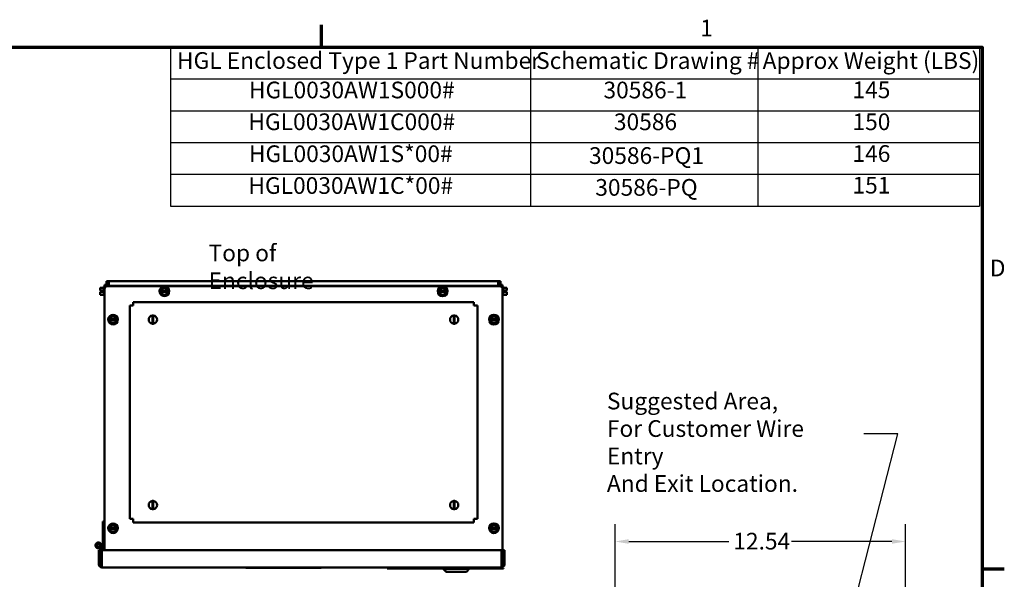
# Model space of a CAD drawing. Units: inches. Extents: x 2 to 86, y 1 to 67.
# Drawn here: x 57.3 to 85.6, y 50.7 to 66.8 of the extents above; entities that cross this region are included whole.
import ezdxf

# ---------------------------------------------------------------- set-up
doc = ezdxf.new("R2010")
doc.units = ezdxf.units.IN
doc.header["$LTSCALE"] = 4
doc.header["$MEASUREMENT"] = 0
for name, color, linetype, lineweight in [('Border (ANSI)', 7, 'Continuous', 70), ('Dimension (ANSI)', 7, 'Continuous', 25), ('Symbol (ANSI)', 7, 'Continuous', 25), ('Visible (ANSI)', 7, 'Continuous', 50)]:
    doc.layers.add(name, color=color, linetype=linetype, lineweight=lineweight)
doc.styles.add('Note Text (ANSI)', font='tahoma.ttf')
doc.dimstyles.new('Default (ANSI)', dxfattribs={"dimscale": 4, "dimtxt": 0.12, "dimasz": 0.098425, "dimexe": 0.125, "dimexo": 0.0625, "dimgap": 0.031496, "dimtad": 0, "dimtih": 1, "dimtoh": 1, "dimrnd": 1e-08, "dimzin": 0, "dimdsep": 46, "dimtxsty": 'Note Text (ANSI)', "dimcen": 0.09, "dimdle": 0.393701, "dimclrd": 256, "dimclre": 256, "dimclrt": 256, "dimadec": 0, "dimazin": 1, "dimtfac": 1, "dimtofl": 0, "dimtmove": 0, "dimatfit": 3, "dimfxl": 1, "dimtolj": 1, "dimtzin": 4, "dimlwd": -1, "dimlwe": -1, "dimarcsym": 0})
doc.dimstyles.new('Default (ANSI)$7', dxfattribs={"dimscale": 4, "dimtxt": 0.12, "dimasz": 0.098425, "dimexe": 0.125, "dimexo": 0.0625, "dimgap": 0.031496, "dimtad": 0, "dimtih": 1, "dimtoh": 1, "dimrnd": 1e-08, "dimzin": 0, "dimdsep": 46, "dimtxsty": 'Note Text (ANSI)', "dimcen": 0.09, "dimdle": 0.393701, "dimclrd": 256, "dimclre": 256, "dimclrt": 256, "dimadec": 0, "dimazin": 1, "dimtfac": 1, "dimtofl": 0, "dimtmove": 0, "dimatfit": 3, "dimfxl": 1, "dimtolj": 1, "dimtzin": 4, "dimlwd": -1, "dimlwe": -1, "dimarcsym": 0})

# ---------------------------------------------------------------- blocks, each defined once
blk = doc.blocks.new('Borders Default Border')
at = {"layer": 'Border (ANSI)'}
for p, q in [((16.5, 16.5), (16.5, 16.66)), ((21.25, 12.75), (21.41, 12.75))]:
    blk.add_line(p, q, dxfattribs=at)
at = {"layer": 'Border (ANSI)', "flags": 128}
blk.add_lwpolyline([(0.75, 0.5), (0.75, 16.5), (21.25, 16.5), (21.25, 0.5), (0.75, 0.5)], dxfattribs=at)
at = {"layer": 'Border (ANSI)', "char_height": 0.12, "attachment_point": 7, "style": 'Note Text (ANSI)'}
for s, insert in [('1', (19.2229, 16.54)), ('D', (21.306, 14.815))]:
    blk.add_mtext(s, dxfattribs=dict(at, insert=insert))
blk = doc.blocks.new('Table1')
at = {"layer": 'Symbol (ANSI)'}
for p, q in [((15.4137, 16.5), (21.2326, 16.5)), ((15.4137, 16.5), (15.4137, 16.2715)), ((18.0021, 16.5), (18.0021, 16.2715)), ((19.6379, 16.5), (19.6379, 16.2715)), ((21.2326, 16.5), (21.2326, 16.2715)), ((15.4137, 16.2715), (21.2326, 16.2715)), ((15.4137, 16.2715), (15.4137, 15.3575)), ((18.0021, 16.2715), (18.0021, 15.3575)), ((19.6379, 16.2715), (19.6379, 15.3575)), ((21.2326, 16.2715), (21.2326, 15.3575)), ((15.4137, 16.043), (21.2326, 16.043)), ((15.4137, 15.8145), (21.2326, 15.8145)), ((15.4137, 15.586), (21.2326, 15.586)), ((15.4137, 15.3575), (21.2326, 15.3575))]:
    blk.add_line(p, q, dxfattribs=at)
at = {"layer": 'Symbol (ANSI)', "char_height": 0.12, "attachment_point": 7, "style": 'Note Text (ANSI)'}
for s, insert in [('HGL Enclosed Type 1 Part Number', (15.4607, 16.3065)), ('Schematic Drawing #', (18.0433, 16.3061)), ('Approx Weight (LBS)', (19.6722, 16.3061)), ('HGL0030AW1S000#', (15.978, 16.0947)), ('30586-1', (18.5276, 16.0945)), ('145', (20.3182, 16.0958)), ('HGL0030AW1C000#', (15.9744, 15.8662)), ('30586', (18.6026, 15.866)), ('150', (20.3182, 15.8662)), ('HGL0030AW1S*00#', (15.978, 15.6363)), ('146', (20.3182, 15.6378)), ('30586-PQ1', (18.4237, 15.6231)), ('HGL0030AW1C*00#', (15.9744, 15.4078)), ('30586-PQ', (18.4687, 15.3945)), ('151', (20.3182, 15.4103))]:
    blk.add_mtext(s, dxfattribs=dict(at, insert=insert))
blk = doc.blocks.new('*D26')
at = {"layer": 'Defpoints', "color": 0, "transparency": 16777216}
for p in [(74.442, 51.785), (82.801, 46.697), (74.442, 44.625)]:
    blk.add_point(p, dxfattribs=at)
at = {"layer": 'Dimension (ANSI)', "transparency": 16777216}
for p, q in [((74.442, 44.875), (74.442, 52.285)), ((82.801, 46.947), (82.801, 52.285)), ((74.836, 51.785), (77.719, 51.785)), ((82.407, 51.785), (79.523, 51.785))]:
    blk.add_line(p, q, dxfattribs=at)
for points in [[(74.836, 51.851), (74.836, 51.72), (74.442, 51.785)], [(82.407, 51.851), (82.407, 51.72), (82.801, 51.785)]]:
    blk.add_solid(points, dxfattribs=at)
at = {"layer": 'Dimension (ANSI)', "transparency": 16777216, "insert": (77.845, 52.035), "char_height": 0.48, "attachment_point": 1, "style": 'Note Text (ANSI)'}
blk.add_mtext('\\A1;12.54', dxfattribs=at)

msp = doc.modelspace()

# ---------------------------------------------------------------- linework, layer by layer
at = {"layer": 'Visible (ANSI)'}
for p, q in [((59.8126, 59.122), (59.8126, 59.2733)), ((59.8819, 59.2733), (59.8126, 59.2733)), ((59.8819, 59.2733), (71.0766, 59.2733)), ((59.8819, 59.1347), (59.8819, 59.2733)), ((71.0766, 59.2733), (71.0766, 59.1347)), ((71.1459, 59.2733), (71.0766, 59.2733)), ((71.1459, 59.2733), (71.1459, 59.1239)), ((59.6368, 59.0816), (59.6368, 59.0815)), ((59.7355, 59.0816), (59.6368, 59.0816)), ((59.6368, 59.0816), (59.6368, 59.0816)), ((59.6368, 59.0815), (59.6368, 59.049)), ((59.6368, 59.0815), (59.6368, 59.0815)), ((59.7355, 59.0815), (59.6368, 59.0815)), ((59.6368, 59.0123), (59.6368, 58.9999)), ((59.6368, 58.9999), (59.6968, 58.9999)), ((59.6368, 58.9601), (59.6368, 58.9601)), ((59.6368, 58.9601), (59.6968, 58.9601)), ((59.6368, 58.9601), (59.6368, 58.9599)), ((59.6968, 58.9599), (59.6368, 58.9599)), ((59.6368, 58.9599), (59.6368, 58.9599)), ((59.6368, 58.9599), (59.6368, 58.9474)), ((59.6368, 58.9108), (59.6368, 58.8784)), ((59.6435, 58.9601), (59.6568, 58.9601)), ((59.6568, 58.9599), (59.6435, 58.9599)), ((59.6568, 58.9601), (59.6568, 58.9599)), ((59.6968, 58.9999), (59.6968, 58.9799)), ((59.6968, 58.9799), (59.6968, 58.9599)), ((59.7355, 58.9799), (59.6968, 58.9799)), ((59.7355, 58.8603), (59.7355, 59.0997)), ((59.7555, 59.1197), (59.7561, 59.1197)), ((59.7561, 59.0833), (59.7561, 59.1667)), ((59.7561, 59.1667), (59.8059, 59.1667)), ((59.7561, 59.0833), (59.7561, 59.0431)), ((59.7561, 51.5389), (59.7561, 59.0431)), ((59.8059, 59.1667), (59.8059, 59.1194)), ((59.8395, 59.1265), (71.1255, 59.1265)), ((71.0766, 59.1347), (59.8819, 59.1347)), ((59.8819, 59.1347), (59.8819, 59.1265)), ((61.3655, 58.9799), (61.3771, 58.9999)), ((61.377, 58.9599), (61.3655, 58.9799)), ((61.381, 58.9599), (61.377, 58.9599)), ((61.3842, 58.9475), (61.377, 58.9599)), ((61.3771, 58.9999), (61.3843, 59.0124)), ((61.3771, 58.9999), (61.381, 58.9999)), ((61.381, 58.9999), (61.3878, 58.9999)), ((61.3878, 58.9599), (61.381, 58.9599)), ((61.3842, 58.9475), (61.4053, 58.9108)), ((61.4055, 59.049), (61.3843, 59.0124)), ((61.5778, 58.9997), (61.3878, 58.9999)), ((61.3878, 58.9599), (61.5778, 58.9597)), ((61.424, 58.8783), (61.4053, 58.9108)), ((61.4055, 59.049), (61.4243, 59.0814)), ((61.4243, 59.0814), (61.4618, 59.0814)), ((61.5041, 59.0813), (61.4618, 59.0814)), ((61.5041, 59.0813), (61.5416, 59.0813)), ((61.5601, 58.9106), (61.5413, 58.8782)), ((61.5416, 59.0813), (61.5603, 59.0488)), ((61.5601, 58.9106), (61.5813, 58.9472)), ((61.5814, 59.0121), (61.5603, 59.0488)), ((61.5778, 58.9997), (61.5846, 58.9997)), ((61.5846, 58.9597), (61.5778, 58.9597)), ((61.5885, 58.9597), (61.5813, 58.9472)), ((61.5814, 59.0121), (61.5886, 58.9997)), ((61.5846, 58.9997), (61.5886, 58.9997)), ((61.5885, 58.9597), (61.5846, 58.9597)), ((61.6001, 58.9797), (61.5885, 58.9597)), ((61.5886, 58.9997), (61.6001, 58.9797)), ((69.3655, 58.9799), (69.3771, 58.9999)), ((69.377, 58.9599), (69.3655, 58.9799)), ((69.381, 58.9599), (69.377, 58.9599)), ((69.3842, 58.9475), (69.377, 58.9599)), ((69.3771, 58.9999), (69.3843, 59.0124)), ((69.3771, 58.9999), (69.381, 58.9999)), ((69.381, 58.9999), (69.3878, 58.9999)), ((69.3878, 58.9599), (69.381, 58.9599)), ((69.3842, 58.9475), (69.4053, 58.9108)), ((69.4055, 59.049), (69.3843, 59.0124)), ((69.5778, 58.9997), (69.3878, 58.9999)), ((69.3878, 58.9599), (69.5778, 58.9597)), ((69.424, 58.8783), (69.4053, 58.9108)), ((69.4055, 59.049), (69.4243, 59.0814)), ((69.4243, 59.0814), (69.4618, 59.0814)), ((69.5041, 59.0813), (69.4618, 59.0814)), ((69.5041, 59.0813), (69.5416, 59.0813)), ((69.5601, 58.9106), (69.5413, 58.8782)), ((69.5416, 59.0813), (69.5603, 59.0488)), ((69.5601, 58.9106), (69.5813, 58.9472)), ((69.5814, 59.0121), (69.5603, 59.0488)), ((69.5778, 58.9997), (69.5846, 58.9997)), ((69.5846, 58.9597), (69.5778, 58.9597)), ((69.5885, 58.9597), (69.5813, 58.9472)), ((69.5814, 59.0121), (69.5886, 58.9997)), ((69.5846, 58.9997), (69.5886, 58.9997)), ((69.5885, 58.9597), (69.5846, 58.9597)), ((69.6001, 58.9797), (69.5885, 58.9597)), ((69.5886, 58.9997), (69.6001, 58.9797)), ((71.0766, 59.1265), (71.0766, 59.1347)), ((71.159, 59.1194), (71.159, 59.1667)), ((71.2088, 59.1667), (71.159, 59.1667)), ((71.2088, 59.1667), (71.2088, 59.0833)), ((71.2095, 59.1197), (71.2088, 59.1197)), ((71.2088, 59.0431), (71.2088, 59.0833)), ((71.2088, 59.0431), (71.2088, 51.1465)), ((71.2295, 59.0997), (71.2295, 58.8603)), ((71.2295, 59.0816), (71.3281, 59.0816)), ((71.2295, 58.9801), (71.2681, 58.9801)), ((71.2681, 58.9801), (71.2681, 59.0001)), ((71.2681, 59.0001), (71.3281, 59.0001)), ((71.3281, 58.9999), (71.2681, 58.9999)), ((71.2681, 58.9601), (71.2681, 58.9801)), ((71.3281, 58.9601), (71.2681, 58.9601)), ((71.3081, 58.9999), (71.3081, 59.0001)), ((71.3081, 59.0001), (71.3215, 59.0001)), ((71.3215, 58.9999), (71.3081, 58.9999)), ((71.3281, 59.0492), (71.3281, 59.0816)), ((71.3281, 59.0001), (71.3281, 59.0126)), ((71.3281, 59.0001), (71.3281, 59.0001)), ((71.3281, 58.9999), (71.3281, 59.0001)), ((71.3281, 58.9999), (71.3281, 58.9999)), ((71.3281, 58.9477), (71.3281, 58.9601)), ((71.3281, 58.8785), (71.3281, 58.911)), ((59.7355, 58.8784), (59.6368, 58.8784)), ((59.7555, 58.8403), (59.7561, 58.8403)), ((70.3829, 58.6665), (60.5821, 58.6665)), ((60.5821, 58.5669), (60.5821, 58.6665)), ((61.4615, 58.8783), (61.424, 58.8783)), ((61.4615, 58.8783), (61.5038, 58.8782)), ((61.5413, 58.8782), (61.5038, 58.8782)), ((69.4615, 58.8783), (69.424, 58.8783)), ((69.4615, 58.8783), (69.5038, 58.8782)), ((69.5413, 58.8782), (69.5038, 58.8782)), ((70.3829, 58.6665), (70.3829, 58.5669)), ((71.2095, 58.8403), (71.2088, 58.8403)), ((71.2295, 58.8785), (71.3281, 58.8785)), ((71.2295, 58.8784), (71.3281, 58.8784)), ((71.3281, 58.8784), (71.3281, 58.8785)), ((71.3281, 58.8785), (71.3281, 58.8785)), ((71.3281, 58.8784), (71.3281, 58.8784)), ((60.4825, 58.5669), (60.5821, 58.5669)), ((60.4825, 58.5669), (60.4825, 52.4327)), ((70.3829, 58.5669), (70.4825, 58.5669)), ((70.4825, 52.4327), (70.4825, 58.5669)), ((59.8889, 58.1666), (59.9004, 58.1866)), ((59.9004, 58.1466), (59.8889, 58.1666)), ((59.9004, 58.1866), (59.9076, 58.1991)), ((59.9004, 58.1866), (59.9044, 58.1866)), ((59.9043, 58.1466), (59.9004, 58.1466)), ((59.9076, 58.1341), (59.9004, 58.1466)), ((59.9111, 58.1466), (59.9043, 58.1466)), ((59.9044, 58.1866), (59.9112, 58.1866)), ((59.9288, 58.2357), (59.9076, 58.1991)), ((59.9076, 58.1341), (59.9287, 58.0975)), ((59.9111, 58.1466), (60.1011, 58.1464)), ((60.1012, 58.1864), (59.9112, 58.1866)), ((59.9474, 58.065), (59.9287, 58.0975)), ((59.9288, 58.2357), (59.9476, 58.2681)), ((59.9849, 58.0649), (59.9474, 58.065)), ((59.9476, 58.2681), (59.9851, 58.2681)), ((59.9849, 58.0649), (60.0272, 58.0649)), ((60.0274, 58.268), (59.9851, 58.2681)), ((60.0647, 58.0648), (60.0272, 58.0649)), ((60.0274, 58.268), (60.0649, 58.268)), ((60.0834, 58.0973), (60.0647, 58.0648)), ((60.0649, 58.268), (60.0836, 58.2355)), ((60.0834, 58.0973), (60.1046, 58.1339)), ((60.1047, 58.1988), (60.0836, 58.2355)), ((60.1079, 58.1463), (60.1011, 58.1464)), ((60.1012, 58.1864), (60.108, 58.1863)), ((60.1118, 58.1463), (60.1046, 58.1339)), ((60.1047, 58.1988), (60.1119, 58.1863)), ((60.1118, 58.1463), (60.1079, 58.1463)), ((60.108, 58.1863), (60.1119, 58.1863)), ((60.1234, 58.1663), (60.1118, 58.1463)), ((60.1119, 58.1863), (60.1234, 58.1663)), ((61.1358, 58.245), (61.1358, 58.2854)), ((61.1358, 58.0879), (61.1358, 58.245)), ((61.1358, 58.0475), (61.1358, 58.0879)), ((61.1625, 58.2854), (61.1625, 58.245)), ((61.1625, 58.245), (61.1625, 58.0879)), ((61.1625, 58.0879), (61.1625, 58.0475)), ((69.8025, 58.245), (69.8025, 58.2854)), ((69.8025, 58.0879), (69.8025, 58.245)), ((69.8025, 58.0475), (69.8025, 58.0879)), ((69.8291, 58.2854), (69.8291, 58.245)), ((69.8291, 58.245), (69.8291, 58.0879)), ((69.8291, 58.0879), (69.8291, 58.0475)), ((70.8415, 58.1666), (70.8531, 58.1866)), ((70.853, 58.1466), (70.8415, 58.1666)), ((70.857, 58.1466), (70.853, 58.1466)), ((70.8602, 58.1341), (70.853, 58.1466)), ((70.8531, 58.1866), (70.8603, 58.1991)), ((70.8531, 58.1866), (70.857, 58.1866)), ((70.857, 58.1866), (70.8638, 58.1866)), ((70.8638, 58.1466), (70.857, 58.1466)), ((70.8602, 58.1341), (70.8813, 58.0975)), ((70.8815, 58.2357), (70.8603, 58.1991)), ((71.0538, 58.1864), (70.8638, 58.1866)), ((70.8638, 58.1466), (71.0538, 58.1464)), ((70.9, 58.065), (70.8813, 58.0975)), ((70.8815, 58.2357), (70.9003, 58.2681)), ((70.9375, 58.0649), (70.9, 58.065)), ((70.9003, 58.2681), (70.9378, 58.2681)), ((70.9375, 58.0649), (70.9798, 58.0649)), ((70.9801, 58.268), (70.9378, 58.2681)), ((71.0173, 58.0648), (70.9798, 58.0649)), ((70.9801, 58.268), (71.0176, 58.268)), ((71.0361, 58.0973), (71.0173, 58.0648)), ((71.0176, 58.268), (71.0363, 58.2355)), ((71.0361, 58.0973), (71.0573, 58.1339)), ((71.0574, 58.1988), (71.0363, 58.2355)), ((71.0538, 58.1864), (71.0606, 58.1863)), ((71.0606, 58.1463), (71.0538, 58.1464)), ((71.0645, 58.1463), (71.0573, 58.1339)), ((71.0574, 58.1988), (71.0646, 58.1863)), ((71.0606, 58.1863), (71.0646, 58.1863)), ((71.0645, 58.1463), (71.0606, 58.1463)), ((71.0761, 58.1663), (71.0645, 58.1463)), ((71.0646, 58.1863), (71.0761, 58.1663)), ((61.1358, 52.9117), (61.1358, 52.9521)), ((61.1358, 52.7546), (61.1358, 52.9117)), ((61.1358, 52.7142), (61.1358, 52.7546)), ((61.1625, 52.9521), (61.1625, 52.9117)), ((61.1625, 52.9117), (61.1625, 52.7546)), ((61.1625, 52.7546), (61.1625, 52.7142)), ((69.8025, 52.9117), (69.8025, 52.9521)), ((69.8025, 52.7546), (69.8025, 52.9117)), ((69.8025, 52.7142), (69.8025, 52.7546)), ((69.8291, 52.9521), (69.8291, 52.9117)), ((69.8291, 52.9117), (69.8291, 52.7546)), ((69.8291, 52.7546), (69.8291, 52.7142)), ((60.5821, 52.4327), (60.4825, 52.4327)), ((60.5821, 52.3331), (60.5821, 52.4327)), ((70.4825, 52.4327), (70.3829, 52.4327)), ((70.3829, 52.4327), (70.3829, 52.3331)), ((59.7561, 52.3593), (59.7061, 52.3593)), ((59.7061, 52.3593), (59.7061, 51.639)), ((59.8889, 52.1666), (59.9004, 52.1866)), ((59.9004, 52.1466), (59.8889, 52.1666)), ((59.9004, 52.1866), (59.9076, 52.1991)), ((59.9004, 52.1866), (59.9044, 52.1866)), ((59.9043, 52.1466), (59.9004, 52.1466)), ((59.9076, 52.1341), (59.9004, 52.1466)), ((59.9111, 52.1466), (59.9043, 52.1466)), ((59.9044, 52.1866), (59.9112, 52.1866)), ((59.9288, 52.2357), (59.9076, 52.1991)), ((59.9076, 52.1341), (59.9287, 52.0975)), ((59.9111, 52.1466), (60.1011, 52.1464)), ((60.1012, 52.1864), (59.9112, 52.1866)), ((59.9288, 52.2357), (59.9476, 52.2681)), ((59.9476, 52.2681), (59.9851, 52.2681)), ((60.0274, 52.268), (59.9851, 52.2681)), ((60.0274, 52.268), (60.0649, 52.268)), ((60.0649, 52.268), (60.0836, 52.2355)), ((60.0834, 52.0973), (60.1046, 52.1339)), ((60.1047, 52.1988), (60.0836, 52.2355)), ((60.1079, 52.1463), (60.1011, 52.1464)), ((60.1012, 52.1864), (60.108, 52.1863)), ((60.1118, 52.1463), (60.1046, 52.1339)), ((60.1047, 52.1988), (60.1119, 52.1863)), ((60.1118, 52.1463), (60.1079, 52.1463)), ((60.108, 52.1863), (60.1119, 52.1863)), ((60.1234, 52.1663), (60.1118, 52.1463)), ((60.1119, 52.1863), (60.1234, 52.1663)), ((60.5821, 52.3331), (70.3829, 52.3331)), ((70.8415, 52.1666), (70.8531, 52.1866)), ((70.853, 52.1466), (70.8415, 52.1666)), ((70.857, 52.1466), (70.853, 52.1466)), ((70.8602, 52.1341), (70.853, 52.1466)), ((70.8531, 52.1866), (70.8603, 52.1991)), ((70.8531, 52.1866), (70.857, 52.1866)), ((70.857, 52.1866), (70.8638, 52.1866)), ((70.8638, 52.1466), (70.857, 52.1466)), ((70.8602, 52.1341), (70.8813, 52.0975)), ((70.8815, 52.2357), (70.8603, 52.1991)), ((71.0538, 52.1864), (70.8638, 52.1866)), ((70.8638, 52.1466), (71.0538, 52.1464)), ((70.8815, 52.2357), (70.9003, 52.2681)), ((70.9003, 52.2681), (70.9378, 52.2681)), ((70.9801, 52.268), (70.9378, 52.2681)), ((70.9801, 52.268), (71.0176, 52.268)), ((71.0176, 52.268), (71.0363, 52.2355)), ((71.0361, 52.0973), (71.0573, 52.1339)), ((71.0574, 52.1988), (71.0363, 52.2355)), ((71.0538, 52.1864), (71.0606, 52.1863)), ((71.0606, 52.1463), (71.0538, 52.1464)), ((71.0645, 52.1463), (71.0573, 52.1339)), ((71.0574, 52.1988), (71.0646, 52.1863)), ((71.0606, 52.1863), (71.0646, 52.1863)), ((71.0645, 52.1463), (71.0606, 52.1463)), ((71.0761, 52.1663), (71.0645, 52.1463)), ((71.0646, 52.1863), (71.0761, 52.1663)), ((59.9474, 52.065), (59.9287, 52.0975)), ((59.9849, 52.0649), (59.9474, 52.065)), ((59.9849, 52.0649), (60.0272, 52.0649)), ((60.0647, 52.0648), (60.0272, 52.0649)), ((60.0834, 52.0973), (60.0647, 52.0648)), ((70.9, 52.065), (70.8813, 52.0975)), ((70.9375, 52.0649), (70.9, 52.065)), ((70.9375, 52.0649), (70.9798, 52.0649)), ((71.0173, 52.0648), (70.9798, 52.0649)), ((71.0361, 52.0973), (71.0173, 52.0648)), ((59.6389, 51.5389), (59.6389, 51.6111)), ((59.6656, 51.1322), (59.6656, 51.6722)), ((59.6389, 51.5389), (59.5989, 51.5389)), ((59.5989, 51.5389), (59.5989, 51.1189)), ((59.6389, 51.1189), (59.6389, 51.5389)), ((59.6789, 51.1189), (59.6789, 51.5389)), ((59.6789, 51.5389), (71.1789, 51.5389)), ((71.1789, 51.5389), (71.1789, 51.1189)), ((71.2189, 51.5389), (71.2589, 51.5389)), ((71.2189, 51.5389), (71.2189, 51.1189)), ((71.2589, 51.1189), (71.2589, 51.5389)), ((59.6389, 51.1322), (59.6656, 51.1322)), ((59.6789, 51.0389), (59.6789, 51.1189)), ((59.6789, 51.0389), (71.1789, 51.0389)), ((63.8203, 51.0322), (63.8203, 51.0389)), ((65.9869, 51.0322), (63.8203, 51.0322)), ((65.9869, 51.0322), (65.9869, 51.0389)), ((69.5151, 51.0143), (67.8872, 51.0143)), ((67.8872, 51.0143), (67.8872, 51.0097)), ((67.8872, 51.0097), (69.5151, 51.0097)), ((68.5724, 51.0077), (68.5724, 51.0097)), ((68.5724, 51.0077), (69.5151, 51.0077)), ((69.5038, 51.0077), (69.5038, 50.9977)), ((69.5038, 50.9977), (69.5151, 50.9977)), ((69.5871, 50.9143), (69.5038, 50.9977)), ((70.2498, 51.0143), (69.5151, 51.0143)), ((69.5151, 51.0143), (69.5151, 50.9977)), ((69.5151, 50.9977), (70.2498, 50.9977)), ((69.5985, 50.9143), (69.5151, 50.9977)), ((69.6125, 51.0143), (69.6125, 51.0389)), ((69.6238, 51.0143), (69.6238, 51.0389)), ((69.7668, 51.0143), (69.7668, 51.0389)), ((69.9981, 51.0143), (69.9981, 51.0389)), ((70.1411, 51.0143), (70.1411, 51.0389)), ((70.1665, 50.9143), (70.2498, 50.9977)), ((70.2498, 51.0143), (70.2498, 50.9977)), ((71.2205, 51.0143), (70.2498, 51.0143)), ((70.2498, 51.0097), (71.2205, 51.0097)), ((70.2498, 51.0077), (71.2371, 51.0077)), ((71.2088, 51.1465), (71.1789, 51.1465)), ((71.1789, 51.1189), (71.1789, 51.0389)), ((71.2371, 51.0143), (71.2205, 51.0143)), ((71.2205, 51.0143), (71.2205, 51.0097)), ((71.2371, 51.0077), (71.2371, 51.0143)), ((69.5985, 50.9143), (69.5871, 50.9143)), ((70.1665, 50.9143), (69.5985, 50.9143))]:
    msp.add_line(p, q, dxfattribs=at)
for centre, radius in [((61.4828, 58.9798), 0.1397), ((69.4828, 58.9798), 0.1397), ((60.0061, 58.1665), 0.1397), ((70.9588, 58.1665), 0.1397), ((60.0061, 52.1665), 0.1397), ((70.9588, 52.1665), 0.1397), ((59.5823, 51.6722), 0.0433), ((59.7061, 51.576), 0.028)]:
    msp.add_circle(centre, radius, dxfattribs=at)
for centre, radius, start, end in [((59.7555, 59.0997), 0.02, 90, 180), ((59.8395, 59.0431), 0.0833, 90, 180), ((61.4828, 58.9798), 0.0971, 11.82044, 168.04239), ((61.4828, 58.9798), 0.0971, 191.82044, 348.04239), ((69.4828, 58.9798), 0.0971, 11.82044, 168.04239), ((69.4828, 58.9798), 0.0971, 191.82044, 348.04239), ((71.1255, 59.0431), 0.0833, 0, 90), ((71.2095, 59.0997), 0.02, 0, 90), ((59.7555, 58.8603), 0.02, 180, 270), ((71.2095, 58.8603), 0.02, 270, 0), ((60.0061, 58.1665), 0.0971, 191.82044, 348.04239), ((60.0061, 58.1665), 0.0971, 11.82044, 168.04239), ((61.1491, 58.1665), 0.1197, 96.39721, 263.60279), ((61.1491, 58.1665), 0.1197, 83.60279, 96.39721), ((61.1491, 58.1665), 0.1197, 276.39721, 83.60279), ((69.8158, 58.1665), 0.1197, 96.39721, 263.60279), ((69.8158, 58.1665), 0.1197, 83.60279, 96.39721), ((69.8158, 58.1665), 0.1197, 276.39721, 83.60279), ((70.9588, 58.1665), 0.0971, 11.82044, 168.04239), ((70.9588, 58.1665), 0.0971, 191.82044, 348.04239), ((61.1491, 58.1665), 0.1197, 263.60279, 276.39721), ((69.8158, 58.1665), 0.1197, 263.60279, 276.39721), ((61.1491, 52.8331), 0.1197, 96.39721, 263.60279), ((61.1491, 52.8331), 0.1197, 83.60279, 96.39721), ((61.1491, 52.8331), 0.1197, 263.60279, 276.39721), ((61.1491, 52.8331), 0.1197, 276.39721, 83.60279), ((69.8158, 52.8331), 0.1197, 96.39721, 263.60279), ((69.8158, 52.8331), 0.1197, 83.60279, 96.39721), ((69.8158, 52.8331), 0.1197, 263.60279, 276.39721), ((69.8158, 52.8331), 0.1197, 276.39721, 83.60279), ((60.0061, 52.1665), 0.0971, 191.82044, 348.04239), ((60.0061, 52.1665), 0.0971, 11.82044, 168.04239), ((70.9588, 52.1665), 0.0971, 11.82044, 168.04239), ((70.9588, 52.1665), 0.0971, 191.82044, 348.04239), ((59.5823, 51.6722), 0.0833, 0, 312.84364), ((59.7061, 51.576), 0.063, 90, 130.03557), ((59.7061, 51.576), 0.063, 229.96443, 244.42941), ((59.6789, 51.1189), 0.08, 180, 270), ((59.6789, 51.1189), 0.04, 180, 270), ((71.1789, 51.1189), 0.04, 270, 0), ((71.1789, 51.1189), 0.08, 270, 0)]:
    msp.add_arc(centre, radius, start, end, dxfattribs=at)
for points, knots in [([(59.6368, 59.0815), (59.6368, 59.0815), (59.6368, 59.0815), (59.637, 59.0816), (59.6372, 59.0816), (59.6372, 59.0816), (59.6372, 59.0816), (59.637, 59.0816), (59.6368, 59.0816), (59.6368, 59.0816), (59.6368, 59.0816)], [0.58400839, 0.58400839, 0.58400839, 0.58400839, 0.60665912, 0.60665912, 0.65957635, 0.65957635, 0.65957635, 0.71249359, 0.71249359, 0.73514432, 0.73514432, 0.73514432, 0.73514432]), ([(59.6368, 59.0123), (59.6368, 59.0141), (59.6368, 59.0161), (59.637, 59.0219), (59.6372, 59.0267), (59.6372, 59.0307), (59.6372, 59.0347), (59.637, 59.0395), (59.6368, 59.0452), (59.6368, 59.0473), (59.6368, 59.049)], [0.58400839, 0.58400839, 0.58400839, 0.58400839, 0.60665912, 0.60665912, 0.65957635, 0.65957635, 0.65957635, 0.71249359, 0.71249359, 0.73514432, 0.73514432, 0.73514432, 0.73514432]), ([(59.6372, 59.0308), (59.6372, 59.0268), (59.637, 59.022), (59.6368, 59.0164), (59.6368, 59.0143), (59.6368, 59.0126)], [0.660038759, 0.660038759, 0.660038759, 0.660038759, 0.712493587, 0.712493587, 0.735144323, 0.735144323, 0.735144323, 0.735144323]), ([(59.6435, 58.9601), (59.6427, 58.9601), (59.6417, 58.9601), (59.6402, 58.9601), (59.6394, 58.9601), (59.6382, 58.9601), (59.6376, 58.9601), (59.637, 58.9601), (59.6368, 58.9601), (59.6368, 58.9601)], [0.07595608, 0.07595608, 0.07595608, 0.07595608, 0.085297702, 0.085297702, 0.094743369, 0.094743369, 0.104306813, 0.104306813, 0.113954529, 0.113954529, 0.113954529, 0.113954529]), ([(59.6368, 58.9599), (59.6368, 58.9599), (59.637, 58.9599), (59.6376, 58.9599), (59.6382, 58.9599), (59.6394, 58.9599), (59.6402, 58.9599), (59.6417, 58.9599), (59.6427, 58.9599), (59.6435, 58.9599)], [0.037957631, 0.037957631, 0.037957631, 0.037957631, 0.047605347, 0.047605347, 0.057168791, 0.057168791, 0.066614459, 0.066614459, 0.07595608, 0.07595608, 0.07595608, 0.07595608]), ([(59.6368, 58.9108), (59.6368, 58.9125), (59.6368, 58.9146), (59.637, 58.9203), (59.6372, 58.9251), (59.6372, 58.9291), (59.6372, 58.9331), (59.637, 58.9379), (59.6368, 58.9436), (59.6368, 58.9457), (59.6368, 58.9474)], [0.58400839, 0.58400839, 0.58400839, 0.58400839, 0.60665912, 0.60665912, 0.65957635, 0.65957635, 0.65957635, 0.71249359, 0.71249359, 0.73514432, 0.73514432, 0.73514432, 0.73514432]), ([(59.6372, 58.9292), (59.6372, 58.9252), (59.637, 58.9205), (59.6368, 58.9148), (59.6368, 58.9127), (59.6368, 58.911)], [0.660038759, 0.660038759, 0.660038759, 0.660038759, 0.712493587, 0.712493587, 0.735144323, 0.735144323, 0.735144323, 0.735144323]), ([(71.3281, 59.0001), (71.3281, 59.0001), (71.3279, 59.0001), (71.3273, 59.0001), (71.3268, 59.0001), (71.3256, 59.0001), (71.3248, 59.0001), (71.3232, 59.0001), (71.3223, 59.0001), (71.3215, 59.0001)], [0.037957631, 0.037957631, 0.037957631, 0.037957631, 0.047605347, 0.047605347, 0.057168791, 0.057168791, 0.066614459, 0.066614459, 0.07595608, 0.07595608, 0.07595608, 0.07595608]), ([(71.3215, 58.9999), (71.3223, 58.9999), (71.3232, 58.9999), (71.3248, 58.9999), (71.3256, 58.9999), (71.3268, 58.9999), (71.3273, 58.9999), (71.3279, 58.9999), (71.3281, 58.9999), (71.3281, 58.9999)], [0.07595608, 0.07595608, 0.07595608, 0.07595608, 0.085297702, 0.085297702, 0.094743369, 0.094743369, 0.104306813, 0.104306813, 0.113954529, 0.113954529, 0.113954529, 0.113954529]), ([(71.3281, 59.0492), (71.3281, 59.0475), (71.3281, 59.0454), (71.3279, 59.0397), (71.3278, 59.0349), (71.3278, 59.0309), (71.3278, 59.0269), (71.3279, 59.0221), (71.3281, 59.0164), (71.3281, 59.0143), (71.3281, 59.0126)], [0.58400839, 0.58400839, 0.58400839, 0.58400839, 0.60665912, 0.60665912, 0.65957635, 0.65957635, 0.65957635, 0.71249359, 0.71249359, 0.73514432, 0.73514432, 0.73514432, 0.73514432]), ([(71.3278, 59.0308), (71.3278, 59.0348), (71.3279, 59.0395), (71.3281, 59.0452), (71.3281, 59.0473), (71.3281, 59.049)], [0.660038759, 0.660038759, 0.660038759, 0.660038759, 0.712493587, 0.712493587, 0.735144323, 0.735144323, 0.735144323, 0.735144323]), ([(71.3281, 58.9477), (71.3281, 58.9459), (71.3281, 58.9439), (71.3279, 58.9381), (71.3278, 58.9333), (71.3278, 58.9293), (71.3278, 58.9253), (71.3279, 58.9205), (71.3281, 58.9148), (71.3281, 58.9127), (71.3281, 58.911)], [0.58400839, 0.58400839, 0.58400839, 0.58400839, 0.60665912, 0.60665912, 0.65957635, 0.65957635, 0.65957635, 0.71249359, 0.71249359, 0.73514432, 0.73514432, 0.73514432, 0.73514432]), ([(71.3278, 58.9292), (71.3278, 58.9332), (71.3279, 58.938), (71.3281, 58.9436), (71.3281, 58.9457), (71.3281, 58.9474)], [0.660038759, 0.660038759, 0.660038759, 0.660038759, 0.712493587, 0.712493587, 0.735144323, 0.735144323, 0.735144323, 0.735144323]), ([(71.3281, 58.8785), (71.3281, 58.8785), (71.3281, 58.8785), (71.3279, 58.8784), (71.3278, 58.8784), (71.3278, 58.8784), (71.3278, 58.8784), (71.3279, 58.8784), (71.3281, 58.8784), (71.3281, 58.8784), (71.3281, 58.8784)], [0.58400839, 0.58400839, 0.58400839, 0.58400839, 0.60665912, 0.60665912, 0.65957635, 0.65957635, 0.65957635, 0.71249359, 0.71249359, 0.73514432, 0.73514432, 0.73514432, 0.73514432])]:
    msp.add_open_spline(points, degree=3, knots=knots, dxfattribs=at)

# ---------------------------------------------------------------- block references
at = {"xscale": 4, "yscale": 4, "zscale": 4}
for name in ['Borders Default Border', 'Table1']:
    msp.add_blockref(name, (0, 0), dxfattribs=at)

# ---------------------------------------------------------------- texts
at = {"layer": 'Symbol (ANSI)', "insert": (62.7511, 60.3231), "char_height": 0.48, "width": 4.889076, "attachment_point": 1, "style": 'Note Text (ANSI)'}
msp.add_mtext('\\fTahoma|b0|i0;Top of Enclosure', dxfattribs=at)
at = {"layer": 'Symbol (ANSI)', "insert": (74.2095, 56.0639), "char_height": 0.48, "width": 7.400324, "attachment_point": 1, "line_spacing_factor": 0.987884, "style": 'Note Text (ANSI)'}
msp.add_mtext('\\fTahoma|b0|i0;Suggested Area, \\P\\fTahoma|b0|i0;For Customer Wire Entry \\P\\fTahoma|b0|i0;And Exit Location.\\P', dxfattribs=at)

# ---------------------------------------------------------------- dimensions: what is measured, and where the dimension line sits
at = {"layer": 'Dimension (ANSI)'}
dim = msp.add_linear_dim(base=(74.4419, 51.7853), p1=(82.8009, 46.6972), p2=(74.4419, 44.6247), dimstyle='Default (ANSI)', override={"dimgap": 0.031496, "dimtih": 0, "dimtoh": 0, "dimdec": 2, "dimlfac": 1.5, "dimtol": 0, "dimlim": 0, "dimtp": 0, "dimtm": 0, "dimtdec": 2, "dimatfit": 1}, dxfattribs=at)
dim.commit()
dim.dimension.update_dxf_attribs({"geometry": '*D26', "text_midpoint": (78.6214, 51.7853), "dimtype": 160})

# ---------------------------------------------------------------- leaders
at = {"layer": 'Symbol (ANSI)', "annotation_type": 0, "has_hookline": 1, "hookline_direction": 1, "text_width": 0.2063}
msp.add_leader([(80.3673, 46.2196), (82.5764, 54.8848), (81.5986, 54.8848)], dimstyle='Default (ANSI)$7', override={"dimtad": 0}, dxfattribs=at)

doc.saveas('drawing.dxf')
